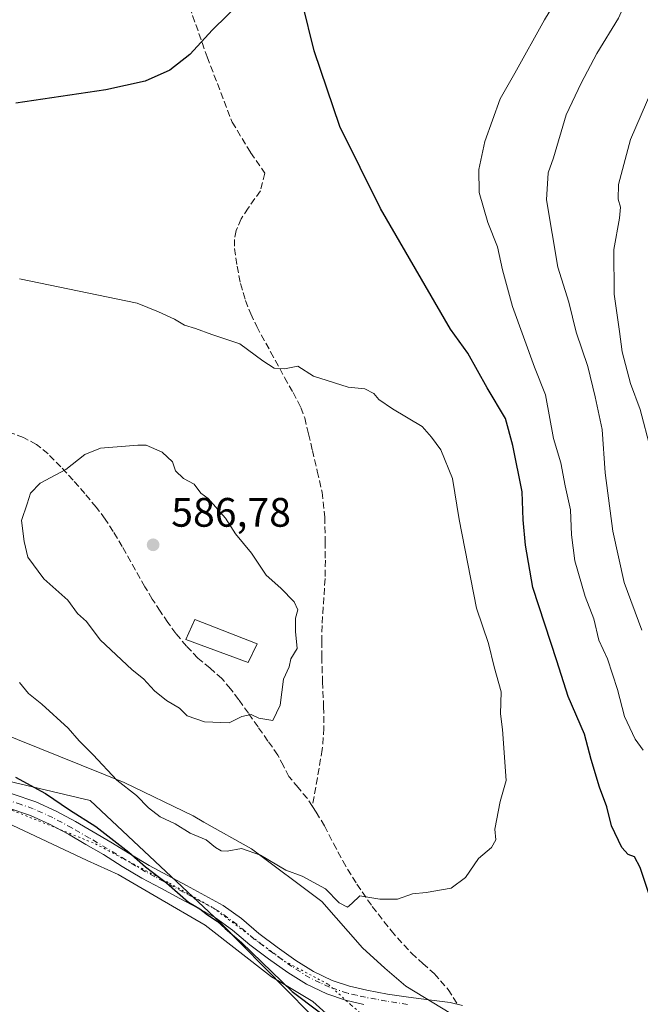
# Model space of a CAD drawing. Units: metres. Extents: x 559753 to 563188, y 4721750 to 4724093.
# Drawn here: x 561919 to 562070, y 4722141 to 4722381 of the extents above; entities that cross this region are included whole.
import ezdxf

# ---------------------------------------------------------------- set-up
doc = ezdxf.new("R2010")
doc.units = ezdxf.units.M
doc.header["$MEASUREMENT"] = 0
for name, pattern in [('DGN Style 3', [2.307223458686699, 1.648016756204785, -0.6592067024819142]), ('DGN Style 4', [2.6384748266838614, 1.318413404963828, -0.6592067024819142, 0.001648016756204785, -0.6592067024819142]), ('DGN Style 5', [1.1536117293433497, 0.4944050268614355, -0.6592067024819142])]:
    doc.linetypes.add(name, pattern=pattern)
for name, color, linetype, lineweight in [('Arbolado forestal CxS', 92, 'Continuous', 0), ('Camping Cxs', 135, 'Continuous', 0), ('Cultivos herbáceos CxS', 92, 'Continuous', 0), ('Curva de nivel maestra', 30, 'Continuous', 30), ('Curva de nivel normal', 30, 'Continuous', 0), ('Edificación Cxs', 1, 'Continuous', 13), ('Pista no pavimentada Cxs', 111, 'Continuous', 0), ('Pista no pavimentada eje', 91, 'DGN Style 4', 0), ('Punto de cota en terreno', 7, 'Continuous', 0), ('Rótulo de punto de cota en terreno', 7, 'Continuous', 0), ('Senda', 7, 'DGN Style 3', 0), ('Vía pecuaria CxS', 92, 'Continuous', 13), ('Vía pecuaria eje', 92, 'DGN Style 5', 0)]:
    doc.layers.add(name, color=color, linetype=linetype, lineweight=lineweight)
doc.styles.add('Style-Arial', font='txt')

# ---------------------------------------------------------------- blocks, each defined once
blk = doc.blocks.new('*U8')
at = {"layer": 'Arbolado forestal CxS', "color": 92, "linetype": 'Continuous', "lineweight": 0}
blk.add_polyline3d([(562086.8618999999, 4722060.858899999, 569.2404999999999), (562023.8642999995, 4722098.4801, 572.6457999999984), (561988.9565000003, 4722138.9737, 574.7179999999935), (561967.2631000001, 4722161.104900001, 575.3199000000022), (561935.6829000004, 4722190.7327, 577.3530000000028), (561890.6841000002, 4722201.364499999, 572.960699999996), (561845.0179000003, 4722222.844900001, 568.0004999999946), (561801.7090999996, 4722250.592300001, 565.9033999999956), (561788.8142999997, 4722267.128500001, 565.5549000000028), (561782.4524999997, 4722274.853700001, 565.6858999999968), (561773.0201000003, 4722278.233300001, 565.8120000000055), (561764.7037000004, 4722276.740700001, 566.0598000000027), (561680.4518999998, 4722377.1461, 563.815300000002), (561662.8963000001, 4722398.2641, 562.821100000001)], dxfattribs=at)
blk = doc.blocks.new('5PATER')
at = {"layer": 'Camping Cxs', "linetype": 'Continuous', "lineweight": 0}
h = blk.add_hatch(color=51, dxfattribs=at)
edge = h.paths.add_edge_path()
edge.add_ellipse((0, 0), major_axis=(-0.1095731443231308, -0.1110710700762829), ratio=0.9994222409660322, start_angle=0, end_angle=360)

msp = doc.modelspace()

# ---------------------------------------------------------------- linework, layer by layer
at = {"layer": 'Arbolado forestal CxS', "color": 92, "linetype": 'Continuous', "lineweight": 0}
msp.add_polyline3d([(562246.1451000003, 4721959.6831, 574.7436000000016), (562237.3141000001, 4721972.930500001, 574.2381000000023), (562223.5893000001, 4721981.317100001, 572.9951000000001), (562215.9688999997, 4721980.916099999, 572.0590999999986), (562209.1020999998, 4721980.5547, 570.755799999999), (562203.7638999998, 4721977.5053, 569.2330999999976), (562184.7018999998, 4721975.217499999, 566.2081999999937), (562176.3145000003, 4721980.555299999, 564.604600000006), (562174.7901, 4721998.092499999, 563.883600000001), (562161.0654999996, 4722010.2929, 562.781099999993), (562138.0253, 4722016.981899999, 563.7887999999948), (562122.8607000001, 4722031.4179, 565.1076999999932), (562086.8618999999, 4722060.858899999, 569.2404999999999), (562023.8642999995, 4722098.4801, 572.6457999999984), (561988.9565000003, 4722138.9737, 574.7179999999935), (561967.2631000001, 4722161.104900001, 575.3199000000022), (561935.6829000004, 4722190.7327, 577.3530000000028), (561890.6841000002, 4722201.364499999, 572.960699999996), (561845.0179000003, 4722222.844900001, 568.0004999999946), (561801.7090999996, 4722250.592300001, 565.9033999999956), (561788.8142999997, 4722267.128500001, 565.5549000000028), (561782.4524999997, 4722274.853700001, 565.6858999999968), (561773.0201000003, 4722278.233300001, 565.8120000000055), (561764.7037000004, 4722276.740700001, 566.0598000000027)], dxfattribs=at)
at = {"layer": 'Cultivos herbáceos CxS', "color": 92, "linetype": 'Continuous', "lineweight": 0}
for points in [[(562180.8498000001, 4721776.171499999, 571.0464999999967), (562044.2324999999, 4721942.0659, 571.559699999998), (562044.2193, 4721942.081900001, 571.5593999999984), (562044.2062999997, 4721942.0977, 571.5589999999938), (561887.9269000003, 4722129.8903, 568.6781999999948), (561887.9165000003, 4722129.902899999, 568.6775999999954), (561887.9061000004, 4722129.915300001, 568.6769999999962), (561858.0674999999, 4722165.476100001, 567.979800000001), (561764.7037000004, 4722276.740700001, 566.0598000000027), (561773.0201000003, 4722278.233300001, 565.8120000000055), (561782.4524999997, 4722274.853700001, 565.6858999999968), (561788.8142999997, 4722267.128500001, 565.5549000000028), (561801.7090999996, 4722250.592300001, 565.9033999999956), (561845.0179000003, 4722222.844900001, 568.0004999999946), (561890.6841000002, 4722201.364499999, 572.960699999996), (561935.6829000004, 4722190.7327, 577.3530000000028), (561967.2631000001, 4722161.104900001, 575.3199000000022), (561988.9565000003, 4722138.9737, 574.7179999999935), (562023.8642999995, 4722098.4801, 572.6457999999984), (562086.8618999999, 4722060.858899999, 569.2404999999999)], [(562246.1451000003, 4721959.6831, 574.7436000000016), (562237.3141000001, 4721972.930500001, 574.2381000000023), (562223.5893000001, 4721981.317100001, 572.9951000000001), (562215.9688999997, 4721980.916099999, 572.0590999999986), (562209.1020999998, 4721980.5547, 570.755799999999), (562203.7638999998, 4721977.5053, 569.2330999999976), (562184.7018999998, 4721975.217499999, 566.2081999999937), (562176.3145000003, 4721980.555299999, 564.604600000006), (562174.7901, 4721998.092499999, 563.883600000001), (562161.0654999996, 4722010.2929, 562.781099999993), (562138.0253, 4722016.981899999, 563.7887999999948), (562122.8607000001, 4722031.4179, 565.1076999999932), (562086.8618999999, 4722060.858899999, 569.2404999999999), (562023.8642999995, 4722098.4801, 572.6457999999984), (561988.9565000003, 4722138.9737, 574.7179999999935), (561967.2631000001, 4722161.104900001, 575.3199000000022), (561935.6829000004, 4722190.7327, 577.3530000000028), (561890.6841000002, 4722201.364499999, 572.960699999996), (561845.0179000003, 4722222.844900001, 568.0004999999946), (561801.7090999996, 4722250.592300001, 565.9033999999956), (561788.8142999997, 4722267.128500001, 565.5549000000028), (561782.4524999997, 4722274.853700001, 565.6858999999968), (561773.0201000003, 4722278.233300001, 565.8120000000055), (561764.7037000004, 4722276.740700001, 566.0598000000027)]]:
    msp.add_polyline3d(points, dxfattribs=at)
at = {"layer": 'Curva de nivel maestra', "color": 30, "linetype": 'Continuous', "lineweight": 30, "elevation": 575.0000000000001, "flags": 128}
for points in [[(561976.1900000004, 4722388.9901), (561965.4400000004, 4722378.460100001), (561959.9000000004, 4722372.450099999), (561955.0599999996, 4722368.6501), (561949.0999999996, 4722365.950099999), (561939.4500000002, 4722363.8301), (561917.5700000003, 4722360.5801)], [(562072.4100000003, 4722165.840100001), (562069.6100000005, 4722174.370100001), (562068.2000000002, 4722176.9901), (562066.6600000003, 4722177.5601), (562065.1399999997, 4722179.270099999), (562062.6399999997, 4722184.520099999), (562061.5099999999, 4722189.200099999), (562059.6500000004, 4722193.9301), (562057.6600000003, 4722200.6601), (562056.0199999996, 4722206.850099999), (562052.0499999998, 4722216.020099999), (562049.3099999996, 4722224.700099999), (562043.4199999999, 4722242.620100001), (562041.7100000001, 4722252.9301), (562041.1200000001, 4722259.100099999), (562040.8399999999, 4722265.880100001), (562038.5899999999, 4722277.1601), (562036.8200000003, 4722283.8101), (562032.3700000001, 4722291.270099999), (562027.6600000003, 4722299.670100001), (562023.3799999999, 4722305.5101), (562006.3300000001, 4722334.950099999), (561996.4699999997, 4722354.9301), (561990.1900000004, 4722373.340100001), (561987.4000000004, 4722384.890100001)], [(561917.4500000002, 4722196.390100001), (561924.8200000003, 4722192.4101), (561930.6500000004, 4722188.420100001), (561937.04, 4722184.4101), (561945.0899999999, 4722178.140100001), (561949.1100000005, 4722174.5601), (561954.29, 4722170.640100001), (561959.6399999997, 4722165.940099999), (561962.3799999999, 4722164.300100001), (561964.2000000002, 4722162.840100001), (561966.5899999999, 4722161.350099999), (561968.5300000003, 4722159.5001), (561972.5199999996, 4722156.120100001), (561984.8200000003, 4722144.210100001), (561997.9800000004, 4722134.280099999)]]:
    msp.add_lwpolyline(points, dxfattribs=at)
at = {"layer": 'Curva de nivel normal', "color": 30, "linetype": 'Continuous', "lineweight": 0, "flags": 128}
for points, elevation in [([(562069.9699999997, 4722232.1801), (562065.6799999997, 4722243.780099999), (562062.9000000004, 4722256.3201), (562061.0899999999, 4722270.520099999), (562060.3200000003, 4722281.0801), (562058.6399999997, 4722289.0601), (562056.8799999999, 4722296.4801), (562053.9900000002, 4722304.780099999), (562052.25, 4722312.110099999), (562049.5099999999, 4722320.6601), (562046.7800000003, 4722337.040100001), (562047.1500000004, 4722343.600099999), (562048.5, 4722347.2601), (562051.54, 4722357.7601), (562055.2300000004, 4722365.460100001), (562059, 4722372.7301), (562064.3099999996, 4722381.3301), (562067.8799999999, 4722389.4301), (562069.1399999997, 4722394.440099999), (562072.2100000001, 4722404.970100001)], 565), ([(562070.29, 4722202.9801), (562068.3499999996, 4722205.6801), (562065.75, 4722211.190099999), (562064.0899999999, 4722217.7601), (562061.6200000001, 4722225.2601), (562059.5199999996, 4722229.7601), (562058.29, 4722234.950099999), (562056.2000000002, 4722240.4001), (562053.7100000001, 4722249.130100001), (562052.8399999999, 4722255.460100001), (562052.5999999996, 4722261.550100001), (562051.3600000005, 4722267.340100001), (562050.3099999996, 4722272.970100001), (562048.4800000004, 4722278.940099999), (562046.5, 4722289.530099999), (562043.8899999997, 4722296.300100001), (562038.4800000004, 4722311.040100001), (562036.0999999996, 4722319.970100001), (562034.8600000005, 4722325.5801), (562032.5, 4722331.550100001), (562030.3799999999, 4722338.8301), (562030.2800000003, 4722344.450099999), (562031.7800000003, 4722351.2601), (562035.5300000003, 4722361.6501), (562039.0899999999, 4722367.9301), (562046.2800000003, 4722380.9301), (562050.1200000001, 4722387.2601)], 570), ([(562073.7100000001, 4722366.7601), (562067.2400000002, 4722351.7501), (562064.3399999999, 4722340.7601), (562064.2199999997, 4722337.2401), (562064.79, 4722335.2601), (562064.5800000001, 4722332.600099999), (562063.2000000002, 4722324.960100001), (562063.2999999998, 4722314.0601), (562064.5899999999, 4722304.9801), (562065.1699999999, 4722300.0001), (562067.2599999999, 4722292.2601), (562069.6100000005, 4722285.9301), (562072.1200000001, 4722276.390100001)], 560), ([(561918.5, 4722219.4801), (561920.6399999997, 4722216.770099999), (561923.9000000004, 4722214.140100001), (561930.3099999996, 4722208.290100001), (561933.0199999996, 4722205.2601), (561936.4299999997, 4722201.800100001), (561942.1900000004, 4722195.700099999), (561946.9100000003, 4722191.940099999), (561949.9100000003, 4722188.9001), (561952.7300000004, 4722186.7401), (561956.3499999996, 4722185.0001), (561960, 4722182.780099999), (561963.9199999999, 4722181.100099999), (561966.1699999999, 4722179.280099999), (561967.5499999998, 4722178.450099999), (561969.0199999996, 4722178.380100001), (561972.5, 4722179.0001), (561977.1200000001, 4722177.350099999), (561983.3099999996, 4722173.770099999), (561987.3200000003, 4722172.2501), (561992.9800000004, 4722169.190099999), (561996.3300000001, 4722165.790100001), (561998.2999999998, 4722164.720100001), (561999.4100000003, 4722165.630100001), (562001.3099999996, 4722167.460100001), (562006.1699999999, 4722166.640100001), (562010.5, 4722166.710100001), (562014.1699999999, 4722167.970100001), (562017.5, 4722168.280099999), (562023.5700000003, 4722169.340100001), (562027.0700000003, 4722171.9101), (562030.25, 4722176.590100001), (562033.3799999999, 4722179.2601), (562034.4600000001, 4722181.130100001), (562034.1799999997, 4722183.7301), (562035.5300000003, 4722190.460100001), (562037, 4722195.5701), (562036.0499999998, 4722208.020099999), (562035.5800000001, 4722211.850099999), (562035.7300000004, 4722217.170100001), (562034.0499999998, 4722223.2401), (562032.6500000004, 4722228.9301), (562029.7100000001, 4722237.590100001), (562025.5499999998, 4722259.1601), (562023.9299999997, 4722269.190099999), (562021.0800000001, 4722276.140100001), (562018.7800000003, 4722279.190099999), (562016.54, 4722281.8201), (562009.29, 4722286.100099999), (562005.9699999997, 4722288.4001), (562004.75, 4722289.850099999), (562002.54, 4722290.970100001), (561998.5099999999, 4722291.420100001), (561990.0800000001, 4722294.100099999), (561986.2000000002, 4722296.5001), (561982.9800000004, 4722295.860099999), (561980.5099999999, 4722296.020099999), (561977.7199999997, 4722297.800100001), (561972.1399999997, 4722301.940099999), (561965.29, 4722304.270099999), (561961.3200000003, 4722305.7401), (561958.6200000001, 4722306.4901), (561956.1699999999, 4722308.0001), (561952.29, 4722309.790100001), (561947.1100000005, 4722311.870100001), (561918.4500000002, 4722317.780099999)], 580), ([(561949.2699999996, 4722277.300100001), (561947.25, 4722277.2601), (561938.1699999999, 4722276.5601), (561934.3899999997, 4722274.9901), (561929.7100000001, 4722271.360099999), (561923.5300000003, 4722267.9801), (561921.1200000001, 4722265.590100001), (561920.3300000001, 4722262.9901), (561918.9299999997, 4722258.9301), (561919.5800000001, 4722253.8201), (561920.5, 4722250.030099999), (561924.3799999999, 4722244.6801), (561930.2100000001, 4722239.550100001), (561932.6200000001, 4722236.2301), (561934.7999999998, 4722234.300100001), (561938.0800000001, 4722229.840100001), (561945.8799999999, 4722222.530099999), (561948.6299999999, 4722220.3101), (561951.3099999996, 4722217.440099999), (561954.29, 4722215.030099999), (561957.3799999999, 4722213.200099999), (561959.2699999996, 4722211.340100001), (561963.5, 4722209.890100001), (561969.4900000002, 4722209.620100001), (561972.5800000001, 4722211.1501), (561974.8499999996, 4722211.6501), (561976.7199999997, 4722210.790100001), (561980.1600000003, 4722210.200099999), (561981.9600000001, 4722213.9301), (561982.7100000001, 4722220.2601), (561984.1500000004, 4722223.2601), (561984.5, 4722225.2601), (561986.0499999998, 4722227.7601), (561985.6799999997, 4722231.9101), (561985.6299999999, 4722235.090100001), (561986.2300000004, 4722237.1601), (561985.3600000005, 4722239.120100001), (561982.0800000001, 4722242.440099999), (561978.5300000003, 4722245.590100001), (561974.9500000002, 4722250.940099999), (561971.0199999996, 4722255.640100001), (561968.6500000004, 4722259.4901), (561964.3600000005, 4722264.2601), (561962.6200000001, 4722265.5801), (561961.0199999996, 4722267.780099999), (561958.4000000004, 4722269.1601), (561956.4699999997, 4722270.9901), (561955.6900000004, 4722273.200099999), (561953.2300000004, 4722275.5701), (561949.2699999996, 4722277.300100001)], 585)]:
    msp.add_lwpolyline(points, dxfattribs=dict(at, elevation=elevation))
at = {"layer": 'Edificación Cxs', "color": 1, "linetype": 'Continuous', "lineweight": 13}
msp.add_polyline3d([(561976.3000999996, 4722228.840100001, 588.9199999999983), (561974.1201, 4722224.340100001, 589.7531000000017), (561958.9801000003, 4722229.960100001, 590.1704999999929), (561961.1901000004, 4722234.840100001, 591.289499999999), (561976.3000999996, 4722228.840100001, 588.9199999999983)], dxfattribs=at)
msp.add_3dface([(561976.3000999996, 4722228.840100001, 591.289499999999), (561974.1201, 4722224.340100001, 591.289499999999), (561958.9801000003, 4722229.960100001, 591.289499999999), (561961.1901000004, 4722234.840100001, 591.289499999999)], dxfattribs=at)
at = {"layer": 'Pista no pavimentada Cxs', "color": 111, "linetype": 'Continuous', "lineweight": 0}
for points in [[(561916.6700999998, 4722192.3301, 577.3693000000058), (561922.4401000004, 4722190.360099999, 576.3154000000068), (561927.3501000004, 4722188.130100001, 576.1971000000049), (561932.0800999999, 4722185.5701, 575.6267999999982), (561936.4101, 4722183.0801, 575.8944999999949), (561940.7100999998, 4722180.550100001, 576.2397999999957), (561945.3300999999, 4722177.6801, 577.2546000000002), (561950.0000999998, 4722174.9001, 578.6546999999991), (561954.5800999999, 4722172.440099999, 578.6356999999989), (561959.1601, 4722169.970100001, 579.0709000000061), (561963.6201, 4722167.5701, 579.9118000000017), (561968.0800999999, 4722165.1601, 579.5298999999941), (561972.5201000003, 4722161.920100001, 580.2538999999961), (561976.7401000002, 4722158.340100001, 580.5500000000029), (561981.2200999996, 4722155.0001, 579.577099999995), (561985.7600999996, 4722151.7301, 579.9158000000025), (561990.0201000003, 4722149.040100001, 580.2281999999977), (561994.6001000004, 4722146.870100001, 580.993100000007), (561998.7801000001, 4722145.4801, 581.2814999999973), (562003.0401, 4722144.5001, 580.8018000000011), (562008.1001000004, 4722143.5601, 579.7537000000011), (562013.1901000004, 4722142.770099999, 580.4291999999987), (562016.3000999996, 4722142.390100001, 581.8533000000025), (562019.4101, 4722142.020099999, 580.9814999999944), (562021.3601000002, 4722141.7601, 579.579899999997), (562023.3000999996, 4722141.4801, 578.5783999999985), (562026.2901, 4722140.800100001, 577.9278999999951)], [(561916.6700999998, 4722192.3301, 577.3693000000058), (561922.4401000004, 4722190.360099999, 576.3154000000068), (561927.3501000004, 4722188.130100001, 576.1971000000049), (561932.0800999999, 4722185.5701, 575.6267999999982), (561936.4101, 4722183.0801, 575.8944999999949), (561940.7100999998, 4722180.550100001, 576.2397999999957), (561945.3300999999, 4722177.6801, 577.2546000000002), (561950.0000999998, 4722174.9001, 578.6546999999991), (561954.5800999999, 4722172.440099999, 578.6356999999989), (561959.1601, 4722169.970100001, 579.0709000000061), (561963.6201, 4722167.5701, 579.9118000000017), (561968.0800999999, 4722165.1601, 579.5298999999941), (561972.5201000003, 4722161.920100001, 580.2538999999961), (561976.7401000002, 4722158.340100001, 580.5500000000029), (561981.2200999996, 4722155.0001, 579.577099999995), (561985.7600999996, 4722151.7301, 579.9158000000025), (561990.0201000003, 4722149.040100001, 580.2281999999977), (561994.6001000004, 4722146.870100001, 580.993100000007), (561998.7801000001, 4722145.4801, 581.2814999999973), (562003.0401, 4722144.5001, 580.8018000000011), (562008.1001000004, 4722143.5601, 579.7537000000011), (562013.1901000004, 4722142.770099999, 580.4291999999987), (562016.3000999996, 4722142.390100001, 581.8533000000025), (562019.4101, 4722142.020099999, 580.9814999999944), (562021.3601000002, 4722141.7601, 579.579899999997), (562023.3000999996, 4722141.4801, 578.5783999999985), (562026.2901, 4722140.800100001, 577.9278999999951)], [(562002.3201000001, 4722141.040100001, 578.8934000000008), (561997.8201000001, 4722142.0701, 579.6570999999967), (561993.2701000003, 4722143.5801, 579.5815000000002), (561988.3101000004, 4722145.940099999, 579.2338000000018), (561983.7801000001, 4722148.800100001, 578.9269999999962), (561979.1300999997, 4722152.1501, 578.0776000000042), (561974.5401, 4722155.5701, 578.1551999999938), (561970.3300999999, 4722159.140100001, 578.0584999999992), (561966.1901000004, 4722162.1601, 576.8981000000058), (561961.9401000004, 4722164.460100001, 577.1110000000045), (561957.4801000003, 4722166.860099999, 576.5158999999985), (561952.9001000002, 4722169.3201, 576.5436999999947), (561948.2600999996, 4722171.8201, 575.8288999999932), (561943.4901000002, 4722174.6501, 574.8162000000011), (561938.8800999997, 4722177.520099999, 574.036500000002), (561934.6300999997, 4722180.020099999, 574.1407999999938), (561930.3601000002, 4722182.4801, 573.5163999999932), (561925.7801000001, 4722184.960100001, 574.0344000000041), (561921.1300999997, 4722187.0701, 573.3231999999989), (561915.6401000004, 4722188.940099999, 574.122000000003)], [(562002.3201000001, 4722141.040100001, 578.8934000000008), (561997.8201000001, 4722142.0701, 579.6570999999967), (561993.2701000003, 4722143.5801, 579.5815000000002), (561988.3101000004, 4722145.940099999, 579.2338000000018), (561983.7801000001, 4722148.800100001, 578.9269999999962), (561979.1300999997, 4722152.1501, 578.0776000000042), (561974.5401, 4722155.5701, 578.1551999999938), (561970.3300999999, 4722159.140100001, 578.0584999999992), (561966.1901000004, 4722162.1601, 576.8981000000058), (561961.9401000004, 4722164.460100001, 577.1110000000045), (561957.4801000003, 4722166.860099999, 576.5158999999985), (561952.9001000002, 4722169.3201, 576.5436999999947), (561948.2600999996, 4722171.8201, 575.8288999999932), (561943.4901000002, 4722174.6501, 574.8162000000011), (561938.8800999997, 4722177.520099999, 574.036500000002), (561934.6300999997, 4722180.020099999, 574.1407999999938), (561930.3601000002, 4722182.4801, 573.5163999999932), (561925.7801000001, 4722184.960100001, 574.0344000000041), (561921.1300999997, 4722187.0701, 573.3231999999989), (561915.6401000004, 4722188.940099999, 574.122000000003)]]:
    msp.add_polyline3d(points, dxfattribs=at)
at = {"layer": 'Pista no pavimentada eje', "color": 91, "linetype": 'DGN Style 4', "lineweight": 0}
msp.add_polyline3d([(562012.9451000001, 4722141.020099999, 580.5516000000061), (562010.3501000004, 4722141.420100001, 579.6570000000065), (562007.8051000005, 4722141.815099999, 578.9054000000033), (562005.2751000002, 4722142.2851, 579.0197999999946), (562002.6801000005, 4722142.770099999, 579.4697000000015), (562000.5500999996, 4722143.2601, 579.921199999997), (561998.3000999996, 4722143.7751, 580.2700000000041), (561993.9351000004, 4722145.225099999, 580.2305000000051), (561991.6451000003, 4722146.3101, 579.9967999999935), (561989.1651, 4722147.4901, 579.4492000000029), (561984.7701000003, 4722150.265100001, 579.2421000000032), (561980.1750999996, 4722153.575099999, 578.7042999999976), (561975.6401000004, 4722156.9551, 579.3772000000026), (561971.4250999996, 4722160.530099999, 579.0163999999932), (561967.1350999996, 4722163.6601, 578.0853000000062), (561962.7801000001, 4722166.015100001, 578.5215000000027), (561958.3201000001, 4722168.415100001, 577.726800000004), (561956.0301000001, 4722169.6501, 577.5106999999989), (561951.4501, 4722172.110099999, 577.485799999995), (561949.1300999997, 4722173.360099999, 577.1241000000009), (561946.7451, 4722174.7751, 576.7752000000038), (561944.4101, 4722176.165100001, 575.8978000000062), (561942.1051000003, 4722177.600099999, 574.7378999999928), (561939.7950999998, 4722179.0351, 575.0761000000057), (561935.5201000003, 4722181.550100001, 574.8573000000034), (561931.2200999996, 4722184.0251, 574.537599999996), (561926.5651000004, 4722186.545100001, 574.9422999999952), (561921.7851, 4722188.715100001, 574.6297999999952), (561918.9001000002, 4722189.700099999, 575.1622999999963), (561916.1551000001, 4722190.6351, 575.7470999999932)], dxfattribs=at)
at = {"layer": 'Senda', "color": 7, "linetype": 'DGN Style 3', "lineweight": 0}
for points in [[(561957.5484999996, 4722390.6305, 574.9082000000053), (561964.1630999995, 4722371.845100001, 579.092499999999), (561970.2487000005, 4722355.969900001, 580.4496999999974), (561974.7465000004, 4722348.561699999, 580.6423000000068), (561978.1860999997, 4722343.534499999, 578.4903999999951), (561977.1401000004, 4722339.200099999, 578.3083999999944), (561974.1201, 4722335.030099999, 580.9609000000055), (561972.4200999998, 4722332.4101, 580.6772000000057), (561971.1901000004, 4722329.5601, 581.0506000000023), (561970.8101000004, 4722327.420100001, 580.9909000000043), (561970.8201000001, 4722325.220100001, 581.1536999999954), (561971.4600999998, 4722320.850099999, 581.1748999999982), (561972.2901, 4722316.6501, 581.241399999999), (561973.4801000003, 4722312.520099999, 582.9818999999989), (561974.7600999996, 4722309.300100001, 583.8463999999949), (561976.2301000003, 4722306.210100001, 583.7844999999943), (561979.6101000002, 4722299.9901, 583.7100000000064), (561983.0000999998, 4722293.770099999, 585.2939000000042), (561985.0701000001, 4722290.120100001, 585.8205000000017), (561987.0000999998, 4722286.440099999, 585.5206999999937), (561987.9101, 4722283.9101, 585.5823999999993), (561988.8601000002, 4722280.0101, 586.0755999999965), (561989.7801000001, 4722276.0101, 586.4861999999994), (561990.9801000003, 4722270.9301, 586.7338000000018), (561992.1501000002, 4722265.800100001, 586.9795000000013), (561992.8101000004, 4722259.7601, 587.8323999999993), (561992.8701, 4722253.720100001, 588.4182000000001), (561992.9301000005, 4722249.2501, 587.3337000000029), (561992.8701, 4722244.770099999, 587.1714000000065), (561992.1300999997, 4722233.3301, 588.4228000000003), (561992.0401, 4722229.530099999, 587.8874000000069), (561992.0401, 4722225.720100001, 587.4266999999963), (561992.2600999996, 4722219.6501, 586.622199999998), (561992.5201000003, 4722213.590100001, 585.7109999999957), (561992.6001000004, 4722208.340100001, 587.835500000001), (561992.1801000005, 4722203.130100001, 587.0988999999972), (561990.9901000002, 4722196.200099999, 586.3736999999965), (561989.7901, 4722189.280099999, 585.6193000000058)], [(561989.7901, 4722189.280099999, 585.6193000000058), (561988.5500999996, 4722191.190099999, 585.1637000000047), (561986.3101000004, 4722193.860099999, 585.3294000000024), (561984.0800999999, 4722196.530099999, 586.3249000000069), (561982.7301000003, 4722199.1601, 587.0056999999942), (561981.3501000004, 4722201.770099999, 587.1720999999961), (561978.9600999998, 4722205.200099999, 587.6738000000041), (561976.5500999996, 4722208.630100001, 588.622199999998), (561974.2001, 4722211.950099999, 588.8292999999976), (561971.8400999998, 4722215.270099999, 589.3064000000013), (561969.8601000002, 4722217.9001, 589.4489999999934), (561967.7301000003, 4722220.4101, 588.165599999993), (561964.8601000002, 4722222.9301, 587.8312000000005), (561961.9200999998, 4722225.380100001, 588.8806999999942), (561959.1501000002, 4722228.290100001, 589.8062000000064), (561956.5601000004, 4722231.370100001, 590.7476000000024), (561954.5800999999, 4722234.0601, 590.6551999999938), (561952.7100999998, 4722236.8201, 588.8448999999965), (561950.8000999996, 4722239.780099999, 589.9839999999967), (561948.9801000003, 4722242.790100001, 591.1873999999953), (561945.5601000004, 4722248.890100001, 590.5791000000027), (561943.4501, 4722252.5801, 589.9581999999937), (561941.3000999996, 4722256.2601, 591.5687000000034), (561939.3300999999, 4722259.280099999, 591.3454000000056), (561937.1601, 4722262.1501, 591.8304999999964), (561934.3901000004, 4722265.4801, 590.9008999999933), (561931.5401, 4722268.7301, 590.1484000000055), (561928.5401, 4722271.9901, 589.8156000000017), (561925.4101, 4722275.140100001, 589.2789000000049), (561922.6201, 4722277.4301, 588.9725000000036), (561919.4600999998, 4722279.140100001, 588.2436000000016), (561915.1501000002, 4722280.700099999, 587.3295000000071)], [(561989.7901, 4722189.280099999, 585.6193000000058), (561990.7001, 4722187.890100001, 585.7881000000052), (561992.7200999996, 4722184.5001, 584.8341999999975), (561994.9301000005, 4722180.2301, 584.4636000000028), (561997.1601, 4722175.970100001, 584.3736000000063), (562000.6101000002, 4722170.340100001, 584.7642000000051), (562004.3701, 4722164.890100001, 584.5188000000053), (562008.9501, 4722159.0001, 582.931700000001), (562013.9200999998, 4722153.4801, 581.4774999999936), (562016.7100999998, 4722151.030099999, 582.4106000000029), (562019.4401000004, 4722148.530099999, 581.4073999999965), (562022.8400999998, 4722144.670100001, 579.5381999999954), (562025.1725000005, 4722141.054300001, 578.1484000000055)]]:
    msp.add_polyline3d(points, dxfattribs=at)
at = {"layer": 'Vía pecuaria CxS', "color": 92, "linetype": 'Continuous', "lineweight": 13}
for points in [[(561738.8764000004, 4722321.072699999, 567.9627999999939), (561762.7675000001, 4722292.340299999, 565.9079999999958), (561765.9243000001, 4722289.693800001, 566.2565000000031), (561766.4545, 4722289.249299999, 566.2363999999943), (561773.0420000004, 4722286.582400001, 567.0001000000047), (561779.4083000004, 4722284.005100001, 568.7905000000028), (561786.0899999999, 4722281.300000001, 570.8478000000032), (561817.8245999999, 4722265.4498, 572.3205000000017), (561841.0802999996, 4722247.150400001, 575.7590000000055), (561856.3224, 4722236.628500001, 576.1627000000008), (561862.6100000005, 4722232.850000001, 576.406799999997), (561883.369, 4722220.375, 580.626099999994), (561886.9143000003, 4722218.109400001, 580.3678000000073), (561943.9845000004, 4722195.072000001, 584.4373999999953), (561960.7300000004, 4722186.939999999, 585.2385000000068), (561963.3744000001, 4722185.447100001, 585.2100999999967), (561974.9538000004, 4722178.9123, 584.6282999999967), (561992.1034000004, 4722166.0757, 583.1907999999967), (562002.0020000003, 4722154.8292, 582.8369999999995), (562007.4403999997, 4722149.8825, 581.5580000000045), (562012.5406, 4722145.490599999, 580.8781000000017), (562023.5213000001, 4722138.8303, 577.859700000001)], [(561738.8764000004, 4722321.072699999, 567.9627999999939), (561762.7675000001, 4722292.340299999, 565.9079999999958), (561765.9243000001, 4722289.693800001, 566.2565000000031), (561766.4545, 4722289.249299999, 566.2363999999943), (561773.0420000004, 4722286.582400001, 567.0001000000047), (561779.4083000004, 4722284.005100001, 568.7905000000028), (561786.0899999999, 4722281.300000001, 570.8478000000032), (561817.8245999999, 4722265.4498, 572.3205000000017), (561841.0802999996, 4722247.150400001, 575.7590000000055), (561856.3224, 4722236.628500001, 576.1627000000008), (561862.6100000005, 4722232.850000001, 576.406799999997), (561883.369, 4722220.375, 580.626099999994), (561886.9143000003, 4722218.109400001, 580.3678000000073), (561943.9845000004, 4722195.072000001, 584.4373999999953), (561960.7300000004, 4722186.939999999, 585.2385000000068), (561963.3744000001, 4722185.447100001, 585.2100999999967), (561974.9538000004, 4722178.9123, 584.6282999999967), (561992.1034000004, 4722166.0757, 583.1907999999967), (562002.0020000003, 4722154.8292, 582.8369999999995), (562007.4403999997, 4722149.8825, 581.5580000000045), (562012.5406, 4722145.490599999, 580.8781000000017), (562023.5213000001, 4722138.8303, 577.859700000001)], [(561995.5436000006, 4722136.614200001, 579.9015999999974), (561989.9122000001, 4722141.736500001, 579.062300000005), (561981.7492000004, 4722146.583699999, 578.4985000000015), (561979.8254000006, 4722147.726, 578.1603000000032), (561963.6328999996, 4722160.3202, 575.7578999999969), (561952.2130000005, 4722166.986, 575.1971000000049), (561942.4519999997, 4722172.697000001, 573.8911999999982), (561934.9630000005, 4722176.086999999, 573.4829999999929), (561915.2939999999, 4722185.336999999, 572.6091000000015)], [(561995.5436000006, 4722136.614200001, 579.9015999999974), (561989.9122000001, 4722141.736500001, 579.062300000005), (561981.7492000004, 4722146.583699999, 578.4985000000015), (561979.8254000006, 4722147.726, 578.1603000000032), (561963.6328999996, 4722160.3202, 575.7578999999969), (561952.2130000005, 4722166.986, 575.1971000000049), (561942.4519999997, 4722172.697000001, 573.8911999999982), (561934.9630000005, 4722176.086999999, 573.4829999999929), (561915.2939999999, 4722185.336999999, 572.6091000000015)]]:
    msp.add_polyline3d(points, dxfattribs=at)
at = {"layer": 'Vía pecuaria eje', "color": 92, "linetype": 'DGN Style 5', "lineweight": 0}
for points in [[(561768.4097999996, 4722271.8321, 566.1291000000056), (561775.5652000001, 4722270.373199999, 565.8307000000059), (561789.2719000002, 4722264.765900001, 566.5807000000059), (561808.0511999996, 4722252.159, 569.5676999999996), (561831.2226, 4722233.925899999, 572.7504000000044), (561847.3174999999, 4722222.815199999, 571.8059999999969), (561874.6157999998, 4722206.410499999, 571.912599999996), (561879.2593, 4722203.4431, 571.2247999999963), (561936.9386, 4722180.159800001, 574.8215999999958), (561954.9699999997, 4722170.555000001, 577.7238999999972)], [(561954.9699999997, 4722170.555000001, 577.7238999999972), (561965.5893999999, 4722164.561899999, 578.3129999999946), (561982.9304000001, 4722151.5821, 578.4706000000006), (561993.6832999997, 4722145.902100001, 580.3944999999949)], [(561993.6832999997, 4722145.902100001, 580.3944999999949), (561999.2583999997, 4722140.831, 579.5488000000041), (562005.3543999996, 4722135.581599999, 578.5877000000038), (562015.6837999999, 4722129.316299999, 579.2284000000072), (562022.4571000002, 4722122.0349, 577.9097000000038), (562030.0771000005, 4722114.076199999, 577.6637999999948), (562041.9304999998, 4722104.4242, 578.5722999999998), (562057.5092000002, 4722094.941500001, 574.4643000000069)]]:
    msp.add_polyline3d(points, dxfattribs=at)

# ---------------------------------------------------------------- block references
at = {"layer": 'Arbolado forestal CxS', "color": 92, "linetype": 'Continuous', "lineweight": 0}
msp.add_blockref('*U8', (0, 0), dxfattribs=at)
at = {"layer": 'Punto de cota en terreno', "color": 7, "linetype": 'Continuous', "lineweight": 0, "xscale": 10, "yscale": 10, "zscale": 10}
msp.add_blockref('5PATER', (561951, 4722253, 586.779999999999), dxfattribs=at)

# ---------------------------------------------------------------- texts
at = {"layer": 'Rótulo de punto de cota en terreno', "color": 7, "linetype": 'Continuous', "lineweight": 0, "style": 'Style-Arial'}
msp.add_text('586,78', height=7.000000000000002, dxfattribs=at).set_placement((561955.4096999997, 4722257.409700001))

doc.saveas('drawing.dxf')
